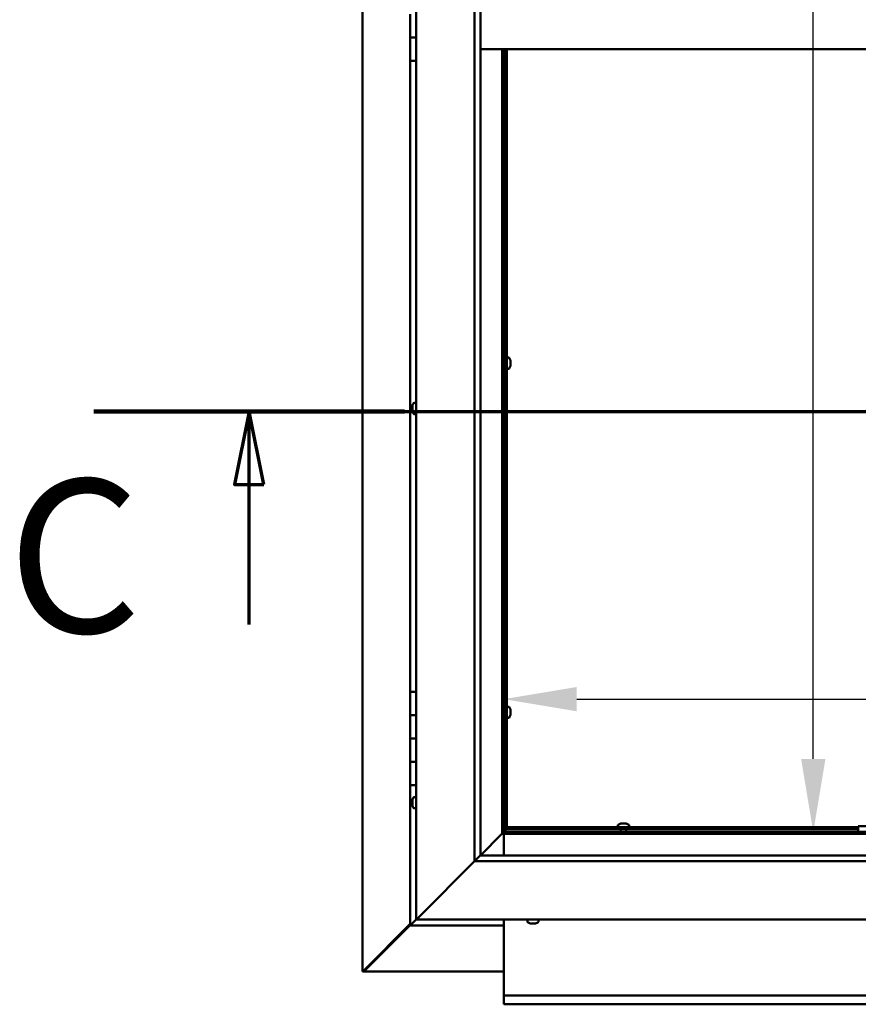
# Model space of a CAD drawing. Units: millimetres. Extents: x -6045 to 24198, y 3200 to 8837.
# Drawn here: x 16782 to 17500, y 3622 to 4465 of the extents above; entities that cross this region are included whole.
import ezdxf

# ---------------------------------------------------------------- set-up
doc = ezdxf.new("R2010")
doc.units = ezdxf.units.MM
doc.header["$LTSCALE"] = 25
doc.linetypes.add('CHAIN', pattern=[0.3543, 0.2362, -0.0295, 0.0591, -0.0295])
for name, color, linetype, lineweight in [('Dimension (ISO)', 7, 'Continuous', 25), ('Section Line (ISO)', 7, 'CHAIN', 70), ('Visible (ISO)', 7, 'Continuous', 50)]:
    doc.layers.add(name, color=color, linetype=linetype, lineweight=lineweight)
doc.styles.add('Label Text (ISO)', font='tahoma.ttf')
doc.styles.add('Note Text (ISO)', font='tahoma.ttf')
doc.dimstyles.new('Default (ISO)', dxfattribs={"dimscale": 25, "dimtxt": 3.5, "dimasz": 2.5, "dimexe": 3.175, "dimexo": 0, "dimgap": 0.762, "dimtad": 1, "dimrnd": 1e-08, "dimzin": 0, "dimtxsty": 'Note Text (ISO)', "dimcen": 0.09, "dimdle": 10, "dimclrd": 256, "dimclre": 256, "dimclrt": 256, "dimazin": 0, "dimtfac": 1.001486, "dimtmove": 0, "dimatfit": 3, "dimfxl": 1, "dimtolj": 1, "dimtzin": 0, "dimlwd": -1, "dimlwe": -1, "dimarcsym": 0})

# ---------------------------------------------------------------- blocks, each defined once
blk = doc.blocks.new('2dTransSection2')
at = {"layer": 'Section Line (ISO)', "linetype": 'CHAIN', "ltscale": 45.833668}
blk.add_line((673.811, 165.199), (781.883, 165.199), dxfattribs=at)
at = {"layer": 'Section Line (ISO)', "linetype": 'Continuous', "lineweight": 140}
blk.add_line((673.811, 165.199), (684.45, 165.199), dxfattribs=at)
at = {"layer": 'Section Line (ISO)', "linetype": 'Continuous'}
for p, q in [((679.13, 165.199), (678.63, 162.699)), ((679.13, 162.699), (679.13, 165.199)), ((679.63, 162.699), (679.13, 165.199)), ((678.63, 162.699), (679.63, 162.699)), ((679.13, 157.899), (679.13, 162.699))]:
    blk.add_line(p, q, dxfattribs=at)
at = {"layer": 'Section Line (ISO)', "linetype": 'Continuous', "flags": 128}
blk.add_lwpolyline([(679.63, 162.699), (679.13, 165.199), (678.63, 162.699), (679.63, 162.699)], dxfattribs=at)
at = {"layer": 'Section Line (ISO)'}
blk.add_solid([(679.63, 162.699), (679.13, 165.199), (678.63, 162.699), (679.63, 162.699)], dxfattribs=at)
at = {"layer": 'Section Line (ISO)', "insert": (670.859, 155.981), "char_height": 5.25, "attachment_point": 7, "style": 'Label Text (ISO)'}
blk.add_mtext('C', dxfattribs=at)
blk = doc.blocks.new('*D13')
at = {"layer": 'Defpoints', "color": 0, "transparency": 16777216}
for p in [(17428.71, 5169.97), (17461.1, 5169.97), (17428.71, 3769.97)]:
    blk.add_point(p, dxfattribs=at)
at = {"layer": 'Dimension (ISO)', "transparency": 16777216}
blk.add_line((17461.1, 3832.47), (17461.1, 5107.47), dxfattribs=at)
for points in [[(17450.68, 5107.47), (17471.52, 5107.47), (17461.1, 5169.97)], [(17450.68, 3832.47), (17471.52, 3832.47), (17461.1, 3769.97)]]:
    blk.add_solid(points, dxfattribs=at)
at = {"layer": 'Dimension (ISO)', "transparency": 16777216, "insert": (17350.97, 4697.42), "char_height": 87.5, "attachment_point": 1, "rotation": 90, "style": 'Note Text (ISO)'}
blk.add_mtext('\\A1;1400', dxfattribs=at)
blk = doc.blocks.new('*D15')
at = {"layer": 'Defpoints', "color": 0, "transparency": 16777216}
for p in [(17196.17, 4096.33), (19196.17, 4096.33), (19196.17, 3883.67)]:
    blk.add_point(p, dxfattribs=at)
at = {"layer": 'Dimension (ISO)', "transparency": 16777216}
blk.add_line((17258.67, 3883.67), (19133.67, 3883.67), dxfattribs=at)
for points in [[(17258.67, 3894.09), (17258.67, 3873.25), (17196.17, 3883.67)], [(19133.67, 3894.09), (19133.67, 3873.25), (19196.17, 3883.67)]]:
    blk.add_solid(points, dxfattribs=at)
at = {"layer": 'Dimension (ISO)', "transparency": 16777216, "insert": (17700.79, 3993.86), "char_height": 87.5, "attachment_point": 1, "style": 'Note Text (ISO)'}
blk.add_mtext('\\A1;2000', dxfattribs=at)

msp = doc.modelspace()

# ---------------------------------------------------------------- linework, layer by layer
at = {"layer": 'Visible (ISO)'}
for p, q in [((17075.27, 3650.55), (17075.27, 5289.41)), ((17121.17, 3694.98), (17121.17, 5244.98)), ((17171.17, 3744.98), (17171.17, 5194.98)), ((17176.17, 5194.98), (17176.17, 3749.98)), ((17116.17, 4469.98), (17116.17, 4449.98)), ((17116.17, 4449.98), (17121.17, 4449.98)), ((17116.17, 4429.98), (17116.17, 4449.98)), ((17121.17, 4449.98), (17116.17, 4449.98)), ((18116.17, 4439.98), (17176.17, 4439.98)), ((17194.67, 4439.98), (17194.67, 3768.48)), ((17196.17, 3769.98), (17196.17, 4439.98)), ((17197.17, 4439.98), (17197.17, 3772.48)), ((17198.67, 4439.98), (17198.67, 3772.48)), ((17116.17, 4429.98), (17116.17, 3889.98)), ((17116.17, 4429.98), (17121.17, 4429.98)), ((17197.17, 4173.63), (17196.17, 4173.63)), ((17200.55, 4175.98), (17198.67, 4175.98)), ((17201.91, 4173.43), (17201.91, 4173.4)), ((17201.91, 4173.29), (17201.91, 4173.4)), ((17201.91, 4173.29), (17201.91, 4172)), ((17201.91, 4172), (17201.91, 4171.59)), ((17197.17, 4168.83), (17196.17, 4168.83)), ((17200.55, 4166.48), (17198.67, 4166.48)), ((17201.91, 4169.69), (17201.9, 4169.69)), ((17201.91, 4171.59), (17201.91, 4169.83)), ((17201.91, 4169.83), (17201.91, 4169.69)), ((17201.91, 4169.69), (17201.91, 4169.57)), ((17201.91, 4169.52), (17201.91, 4169.57)), ((17201.91, 4169.52), (17201.91, 4169.02)), ((17117.93, 4134.66), (17117.93, 4134.68)), ((17117.93, 4134.66), (17117.93, 4134.55)), ((17117.93, 4133.29), (17117.93, 4134.55)), ((17117.93, 4132.87), (17117.93, 4133.29)), ((17117.93, 4131.1), (17117.93, 4132.87)), ((17117.93, 4130.95), (17117.93, 4131.1)), ((17117.93, 4130.84), (17117.93, 4130.95)), ((17117.93, 4130.95), (17117.94, 4130.95)), ((17117.93, 4130.84), (17117.93, 4130.8)), ((17117.93, 4130.27), (17117.93, 4130.8)), ((17119.28, 4137.23), (17121.17, 4137.23)), ((17119.28, 4127.73), (17121.17, 4127.73)), ((17121.17, 3889.98), (17116.17, 3889.98)), ((17116.17, 3889.98), (17116.17, 3869.98)), ((17200.55, 3877.23), (17198.67, 3877.23)), ((17116.17, 3869.98), (17116.17, 3869.97)), ((17121.17, 3869.98), (17116.17, 3869.98)), ((17116.17, 3869.97), (17121.17, 3869.97)), ((17116.17, 3849.97), (17116.17, 3869.97)), ((17197.17, 3874.88), (17196.17, 3874.88)), ((17197.17, 3870.08), (17196.17, 3870.08)), ((17201.91, 3870.94), (17201.9, 3870.94)), ((17201.91, 3874.68), (17201.91, 3874.65)), ((17201.91, 3874.54), (17201.91, 3874.65)), ((17201.91, 3874.54), (17201.91, 3873.25)), ((17201.91, 3873.25), (17201.91, 3872.84)), ((17201.91, 3872.84), (17201.91, 3871.08)), ((17201.91, 3871.08), (17201.91, 3870.94)), ((17201.91, 3870.94), (17201.91, 3870.82)), ((17201.91, 3870.77), (17201.91, 3870.82)), ((17201.91, 3870.77), (17201.91, 3870.27)), ((17200.55, 3867.73), (17198.67, 3867.73)), ((17116.17, 3849.98), (17121.17, 3849.98)), ((17116.17, 3849.98), (17116.17, 3829.98)), ((17121.17, 3849.97), (17116.17, 3849.97)), ((17116.17, 3829.98), (17116.17, 3829.97)), ((17121.17, 3829.98), (17116.17, 3829.98)), ((17116.17, 3829.97), (17121.17, 3829.97)), ((17116.17, 3809.97), (17116.17, 3829.97)), ((17116.17, 3809.97), (17116.17, 3689.98)), ((17116.17, 3809.97), (17121.17, 3809.97)), ((17117.93, 3797.08), (17117.93, 3797.18)), ((17117.93, 3797.08), (17117.93, 3796.91)), ((17117.93, 3795.45), (17117.93, 3796.91)), ((17117.93, 3795.18), (17117.93, 3795.45)), ((17117.93, 3795.18), (17117.93, 3795.03)), ((17117.93, 3793.35), (17117.93, 3795.03)), ((17117.93, 3793.19), (17117.93, 3793.35)), ((17117.93, 3793.19), (17117.93, 3793.09)), ((17117.93, 3792.77), (17117.93, 3793.09)), ((17119.28, 3799.73), (17121.17, 3799.73)), ((17119.28, 3790.23), (17121.17, 3790.23)), ((17293.92, 3775.86), (17293.92, 3773.98)), ((17296.46, 3777.22), (17296.96, 3777.22)), ((17297.01, 3777.22), (17296.96, 3777.22)), ((17297.01, 3777.22), (17297.13, 3777.22)), ((17297.13, 3777.22), (17297.27, 3777.22)), ((17297.13, 3777.22), (17297.13, 3777.21)), ((17297.27, 3777.22), (17299.03, 3777.22)), ((17299.03, 3777.22), (17299.44, 3777.22)), ((17299.44, 3777.22), (17300.73, 3777.22)), ((17300.85, 3777.22), (17300.73, 3777.22)), ((17300.85, 3777.22), (17300.87, 3777.22)), ((17303.42, 3775.86), (17303.42, 3773.98)), ((17176.17, 3749.98), (17194.57, 3768.38)), ((17194.57, 3768.37), (17176.17, 3749.98)), ((17194.57, 3768.38), (17194.67, 3768.48)), ((17194.67, 3768.47), (17194.57, 3768.37)), ((17194.67, 3768.48), (17196.17, 3769.98)), ((17196.17, 3769.97), (17194.67, 3768.47)), ((17194.67, 3768.47), (18097.67, 3768.47)), ((17196.17, 3770.13), (17197.93, 3771.89)), ((17196.58, 3771.74), (17196.17, 3771.32)), ((18096.17, 3769.97), (17196.17, 3769.97)), ((17196.17, 3768.47), (17196.17, 3749.98)), ((17197.05, 3771.74), (17196.58, 3771.74)), ((17197.02, 3772.48), (17197.17, 3772.48)), ((17197.43, 3771.74), (17197.05, 3771.74)), ((17198.67, 3772.48), (17197.17, 3772.48)), ((17197.93, 3771.89), (17197.93, 3772.18)), ((17198.67, 3773.98), (17499.5, 3773.98)), ((17198.67, 3773.98), (17198.67, 3772.48)), ((17198.67, 3772.48), (17198.67, 3772.33)), ((17198.67, 3772.48), (17499.5, 3772.48)), ((17296.27, 3772.48), (17296.27, 3769.97)), ((17301.07, 3772.48), (17301.07, 3769.97)), ((17499.5, 3774.98), (17499.5, 3769.98)), ((17499.5, 3774.98), (17659.5, 3774.98)), ((17499.5, 3769.98), (17659.5, 3769.98)), ((17171.17, 3744.98), (17123.67, 3697.48)), ((17123.67, 3697.48), (17171.17, 3744.98)), ((17176.07, 3749.88), (17171.17, 3744.98)), ((18121.17, 3744.98), (17171.17, 3744.98)), ((17176.17, 3749.98), (17176.07, 3749.88)), ((17176.17, 3749.98), (18116.17, 3749.98)), ((17116.17, 3689.98), (17117.77, 3691.58)), ((17117.77, 3691.58), (17116.17, 3689.98)), ((17116.17, 3689.98), (17117.77, 3691.57)), ((17121.17, 3694.98), (17117.77, 3691.57)), ((17117.77, 3691.58), (17121.17, 3694.98)), ((17121.17, 3694.98), (17123.67, 3697.48)), ((17123.67, 3697.48), (17121.17, 3694.98)), ((18171.17, 3694.98), (17121.17, 3694.98)), ((17196.17, 3694.98), (17196.17, 3631.97)), ((17216.42, 3693.09), (17216.42, 3694.98)), ((17219.63, 3691.74), (17218.96, 3691.74)), ((17219.63, 3691.74), (17219.64, 3691.74)), ((17219.72, 3691.74), (17219.64, 3691.74)), ((17219.72, 3691.74), (17219.72, 3691.75)), ((17219.97, 3691.74), (17219.72, 3691.74)), ((17221.77, 3691.74), (17219.97, 3691.74)), ((17222.01, 3691.74), (17221.77, 3691.74)), ((17222.01, 3691.74), (17222.17, 3691.74)), ((17223.31, 3691.74), (17222.17, 3691.74)), ((17223.31, 3691.74), (17223.37, 3691.74)), ((17223.37, 3691.74), (17223.37, 3691.74)), ((17225.92, 3693.09), (17225.92, 3694.98)), ((17116.17, 3691.22), (17076.29, 3651.29)), ((17077.48, 3651.6), (17116.17, 3690.24)), ((17116.17, 3689.98), (17116.17, 3689.98)), ((17116.17, 3689.97), (17116.17, 3689.98)), ((17116.17, 3689.98), (17116.17, 3689.98)), ((17116.17, 3689.97), (17196.17, 3689.97)), ((17075.53, 3650.55), (17075.27, 3650.55)), ((17076.92, 3650.55), (17075.53, 3650.55)), ((17076.29, 3651.29), (17076.89, 3651.29)), ((17076.74, 3650.9), (17076.74, 3650.84)), ((17076.74, 3650.76), (17076.74, 3650.84)), ((17076.89, 3651.29), (17077.04, 3651.29)), ((17196.17, 3650.58), (17076.93, 3650.58)), ((17077.48, 3651.79), (17077.48, 3651.6)), ((17196.17, 3631.97), (17196.17, 3629.97)), ((17196.17, 3629.97), (19196.17, 3629.97)), ((17196.17, 3629.97), (17196.17, 3623.44)), ((17196.17, 3622.47), (17196.17, 3623.44)), ((19196.17, 3622.47), (17196.17, 3622.47))]:
    msp.add_line(p, q, dxfattribs=at)
for centre, radius, start, end in [((17200.55, 4175.78), 0.2, 35.68533, 90), ((17194.22, 4171.23), 8, 16.00768, 35.68533), ((17200.55, 4166.68), 0.2, 270, 324.31467), ((17194.22, 4171.23), 8, 324.31467, 343.99232), ((17125.62, 4132.48), 8, 144.31467, 163.99232), ((17125.62, 4132.48), 8, 196.00768, 215.68533), ((17119.28, 4137.03), 0.2, 90, 144.31467), ((17119.28, 4127.93), 0.2, 215.68533, 270), ((17200.55, 3877.03), 0.2, 35.68533, 90), ((17194.22, 3872.48), 8, 16.00768, 35.68533), ((17194.22, 3872.48), 8, 324.31467, 343.99232), ((17200.55, 3867.93), 0.2, 270, 324.31467), ((17125.62, 3794.98), 8, 144.31467, 163.99232), ((17125.62, 3794.98), 8, 196.00768, 215.68533), ((17119.28, 3799.53), 0.2, 90, 144.31467), ((17119.28, 3790.43), 0.2, 215.68533, 270), ((17294.12, 3775.86), 0.2, 125.68533, 180), ((17298.67, 3769.53), 8, 106.00768, 125.68533), ((17298.67, 3769.53), 8, 54.31467, 73.99232), ((17303.22, 3775.86), 0.2, 0, 54.31467), ((17216.62, 3693.09), 0.2, 180, 234.31467), ((17221.17, 3699.43), 8, 234.31467, 253.99232), ((17221.17, 3699.43), 8, 286.00768, 305.68533), ((17225.72, 3693.09), 0.2, 305.68533, 0)]:
    msp.add_arc(centre, radius, start, end, dxfattribs=at)
for points, knots in [([(17201.91, 4173.29), (17201.9, 4173.33), (17201.9, 4173.36), (17201.9, 4173.4), (17201.9, 4173.41), (17201.9, 4173.42), (17201.9, 4173.41), (17201.91, 4173.4)], [0.17438702, 0.17438702, 0.17438702, 0.17438702, 0.18896797, 0.18896797, 0.20586323, 0.20586323, 0.21737852, 0.21737852, 0.21737852, 0.21737852]), ([(17201.91, 4171.59), (17201.9, 4171.64), (17201.9, 4171.69), (17201.9, 4171.8), (17201.9, 4171.86), (17201.9, 4171.94), (17201.9, 4171.97), (17201.91, 4172)], [0.17438702, 0.17438702, 0.17438702, 0.17438702, 0.18896797, 0.18896797, 0.20586323, 0.20586323, 0.21737852, 0.21737852, 0.21737852, 0.21737852]), ([(17201.91, 4169.52), (17201.9, 4169.54), (17201.9, 4169.56), (17201.9, 4169.63), (17201.9, 4169.67), (17201.9, 4169.75), (17201.9, 4169.79), (17201.91, 4169.83)], [0.17438702, 0.17438702, 0.17438702, 0.17438702, 0.18896797, 0.18896797, 0.20586323, 0.20586323, 0.21737852, 0.21737852, 0.21737852, 0.21737852]), ([(17117.93, 4134.66), (17117.93, 4134.67), (17117.94, 4134.68), (17117.94, 4134.67), (17117.94, 4134.65), (17117.94, 4134.6), (17117.93, 4134.58), (17117.93, 4134.55)], [0.17438702, 0.17438702, 0.17438702, 0.17438702, 0.18896797, 0.18896797, 0.20586323, 0.20586323, 0.21737851, 0.21737851, 0.21737851, 0.21737851]), ([(17117.93, 4133.29), (17117.93, 4133.25), (17117.94, 4133.21), (17117.94, 4133.11), (17117.94, 4133.05), (17117.94, 4132.95), (17117.93, 4132.91), (17117.93, 4132.87)], [0.17438702, 0.17438702, 0.17438702, 0.17438702, 0.18896797, 0.18896797, 0.20586323, 0.20586323, 0.21737851, 0.21737851, 0.21737851, 0.21737851]), ([(17117.93, 4131.1), (17117.93, 4131.06), (17117.94, 4131.01), (17117.94, 4130.92), (17117.94, 4130.88), (17117.94, 4130.83), (17117.93, 4130.81), (17117.93, 4130.8)], [0.17438702, 0.17438702, 0.17438702, 0.17438702, 0.18896797, 0.18896797, 0.20586323, 0.20586323, 0.21737852, 0.21737852, 0.21737852, 0.21737852]), ([(17201.91, 3874.54), (17201.9, 3874.58), (17201.9, 3874.61), (17201.9, 3874.65), (17201.9, 3874.66), (17201.9, 3874.67), (17201.9, 3874.66), (17201.91, 3874.65)], [0.17438702, 0.17438702, 0.17438702, 0.17438702, 0.18896797, 0.18896797, 0.20586323, 0.20586323, 0.21737852, 0.21737852, 0.21737852, 0.21737852]), ([(17201.91, 3872.84), (17201.9, 3872.89), (17201.9, 3872.94), (17201.9, 3873.05), (17201.9, 3873.11), (17201.9, 3873.19), (17201.9, 3873.22), (17201.91, 3873.25)], [0.17438702, 0.17438702, 0.17438702, 0.17438702, 0.18896797, 0.18896797, 0.20586323, 0.20586323, 0.21737852, 0.21737852, 0.21737852, 0.21737852]), ([(17201.91, 3870.77), (17201.9, 3870.79), (17201.9, 3870.81), (17201.9, 3870.88), (17201.9, 3870.92), (17201.9, 3871), (17201.9, 3871.04), (17201.91, 3871.08)], [0.17438702, 0.17438702, 0.17438702, 0.17438702, 0.18896797, 0.18896797, 0.20586323, 0.20586323, 0.21737852, 0.21737852, 0.21737852, 0.21737852]), ([(17117.93, 3797.08), (17117.93, 3797.09), (17117.94, 3797.08), (17117.94, 3797.05), (17117.94, 3797.03), (17117.94, 3796.97), (17117.93, 3796.94), (17117.93, 3796.91)], [0.17438702, 0.17438702, 0.17438702, 0.17438702, 0.18896797, 0.18896797, 0.20586323, 0.20586323, 0.21737851, 0.21737851, 0.21737851, 0.21737851]), ([(17117.93, 3795.45), (17117.93, 3795.41), (17117.94, 3795.37), (17117.94, 3795.26), (17117.94, 3795.2), (17117.94, 3795.1), (17117.93, 3795.06), (17117.93, 3795.03)], [0.17438702, 0.17438702, 0.17438702, 0.17438702, 0.18896797, 0.18896797, 0.20586323, 0.20586323, 0.21737851, 0.21737851, 0.21737851, 0.21737851]), ([(17117.93, 3793.35), (17117.93, 3793.3), (17117.94, 3793.26), (17117.94, 3793.18), (17117.94, 3793.15), (17117.94, 3793.11), (17117.93, 3793.1), (17117.93, 3793.09)], [0.17438702, 0.17438702, 0.17438702, 0.17438702, 0.18896797, 0.18896797, 0.20586323, 0.20586323, 0.21737852, 0.21737852, 0.21737852, 0.21737852]), ([(17297.27, 3777.22), (17297.22, 3777.21), (17297.17, 3777.21), (17297.08, 3777.2), (17297.04, 3777.2), (17296.99, 3777.21), (17296.98, 3777.21), (17296.96, 3777.22)], [0.17438702, 0.17438702, 0.17438702, 0.17438702, 0.18896797, 0.18896797, 0.20586323, 0.20586323, 0.21737852, 0.21737852, 0.21737852, 0.21737852]), ([(17299.44, 3777.22), (17299.41, 3777.21), (17299.37, 3777.21), (17299.26, 3777.2), (17299.2, 3777.2), (17299.11, 3777.21), (17299.07, 3777.21), (17299.03, 3777.22)], [0.17438702, 0.17438702, 0.17438702, 0.17438702, 0.18896797, 0.18896797, 0.20586323, 0.20586323, 0.21737852, 0.21737852, 0.21737852, 0.21737852]), ([(17300.85, 3777.22), (17300.86, 3777.21), (17300.86, 3777.21), (17300.85, 3777.2), (17300.83, 3777.2), (17300.79, 3777.21), (17300.76, 3777.21), (17300.73, 3777.22)], [0.17438702, 0.17438702, 0.17438702, 0.17438702, 0.18896797, 0.18896797, 0.20586323, 0.20586323, 0.21737852, 0.21737852, 0.21737852, 0.21737852]), ([(17196.58, 3771.74), (17196.68, 3771.86), (17196.76, 3771.98), (17196.9, 3772.23), (17196.97, 3772.35), (17197.02, 3772.48)], [0, 0, 0, 0, 0.0539846, 0.0539846, 0.1079692, 0.1079692, 0.1079692, 0.1079692]), ([(17198.67, 3772.33), (17198.55, 3772.27), (17198.42, 3772.21), (17198.18, 3772.07), (17198.05, 3771.98), (17197.93, 3771.89)], [0, 0, 0, 0, 0.0539846, 0.0539846, 0.1079692, 0.1079692, 0.1079692, 0.1079692]), ([(17219.63, 3691.74), (17219.65, 3691.74), (17219.68, 3691.75), (17219.76, 3691.75), (17219.81, 3691.75), (17219.89, 3691.75), (17219.93, 3691.74), (17219.97, 3691.74)], [0.17438702, 0.17438702, 0.17438702, 0.17438702, 0.18896797, 0.18896797, 0.20586323, 0.20586323, 0.21737851, 0.21737851, 0.21737851, 0.21737851]), ([(17221.77, 3691.74), (17221.82, 3691.74), (17221.87, 3691.75), (17221.98, 3691.75), (17222.04, 3691.75), (17222.12, 3691.75), (17222.15, 3691.74), (17222.17, 3691.74)], [0.17438702, 0.17438702, 0.17438702, 0.17438702, 0.18896797, 0.18896797, 0.20586323, 0.20586323, 0.21737852, 0.21737852, 0.21737852, 0.21737852]), ([(17223.31, 3691.74), (17223.34, 3691.74), (17223.36, 3691.75), (17223.4, 3691.75), (17223.4, 3691.75), (17223.39, 3691.75), (17223.39, 3691.74), (17223.37, 3691.74)], [0.17438702, 0.17438702, 0.17438702, 0.17438702, 0.18896797, 0.18896797, 0.20586323, 0.20586323, 0.21737852, 0.21737852, 0.21737852, 0.21737852]), ([(17075.53, 3650.55), (17075.62, 3650.67), (17075.73, 3650.8), (17075.99, 3651.04), (17076.13, 3651.17), (17076.29, 3651.29)], [0, 0, 0, 0, 0.078103, 0.078103, 0.156206, 0.156206, 0.156206, 0.156206]), ([(17077.48, 3651.6), (17077.36, 3651.44), (17077.23, 3651.29), (17076.99, 3651.04), (17076.86, 3650.93), (17076.74, 3650.84)], [0, 0, 0, 0, 0.078103, 0.078103, 0.156206, 0.156206, 0.156206, 0.156206])]:
    msp.add_open_spline(points, degree=3, knots=knots, dxfattribs=at)
msp.add_open_spline([(17076.99, 3650.7), (17076.96, 3650.65), (17076.94, 3650.6), (17076.92, 3650.55)], degree=3, dxfattribs=at)

# ---------------------------------------------------------------- block references
at = {"layer": 'Section Line (ISO)', "xscale": 25, "yscale": 25, "zscale": 25}
msp.add_blockref('2dTransSection2', (0, 0), dxfattribs=at)

# ---------------------------------------------------------------- dimensions: what is measured, and where the dimension line sits
at = {"layer": 'Dimension (ISO)'}
dim = msp.add_linear_dim(base=(17461.1, 5169.97), p1=(17428.71, 3769.97), p2=(17428.71, 5169.97), angle=90, dimstyle='Default (ISO)', override={"dimgap": 0.762, "dimdec": 0, "dimse1": 1, "dimse2": 1, "dimtol": 0, "dimlim": 0, "dimtp": 0, "dimtm": 0, "dimtdec": 2, "dimtofl": 0, "dimatfit": 1}, dxfattribs=at)
dim.commit()
dim.dimension.update_dxf_attribs({"geometry": '*D13', "text_midpoint": (17461.1, 4819.74), "dimtype": 160})
dim = msp.add_linear_dim(base=(19196.17, 3883.67), p1=(17196.17, 4096.33), p2=(19196.17, 4096.33), dimstyle='Default (ISO)', override={"dimgap": 0.762, "dimdec": 0, "dimse1": 1, "dimse2": 1, "dimtol": 0, "dimlim": 0, "dimtp": 0, "dimtm": 0, "dimtdec": 2, "dimtofl": 0, "dimatfit": 1}, dxfattribs=at)
dim.commit()
dim.dimension.update_dxf_attribs({"geometry": '*D15', "text_midpoint": (17826.55, 3883.67), "dimtype": 160})

doc.saveas('drawing.dxf')
